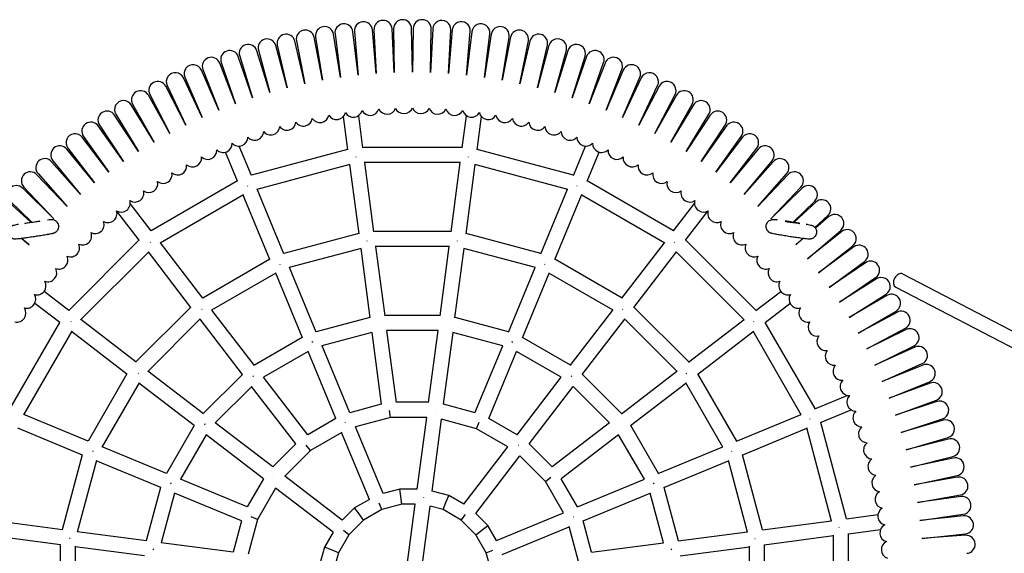
# Model space of a CAD drawing. Extents: x -2539 to 1464, y -3937 to 3245.
# Drawn here: x -348 to 525, y 27 to 500 of the extents above; entities that cross this region are included whole.
import ezdxf

# ---------------------------------------------------------------- set-up
doc = ezdxf.new("R2010")
doc.units = 0
doc.header["$LTSCALE"] = 350
doc.header["$MEASUREMENT"] = 0
doc.layers.add('2D', color=7, linetype='CONTINUOUS')

msp = doc.modelspace()

# ---------------------------------------------------------------- linework, layer by layer
at = {"layer": '2D'}
for p, q in [((-47.9128, 450.6515), (-52.691, 489.1297)), ((-51.3301, 489.2744), (-47.9128, 450.6515)), ((-31.9751, 452.0616), (-35.3923, 490.6845)), ((-34.0271, 490.781), (-31.9751, 452.0616)), ((-15.9975, 452.9084), (-18.0496, 491.6278)), ((-16.6818, 491.6761), (-15.9975, 452.9084)), ((0, 453.1907), (-0.6843, 491.9585)), ((0.6843, 491.9585), (0, 453.1907)), ((15.9975, 452.9084), (16.6818, 491.6761)), ((18.0496, 491.6278), (15.9975, 452.9084)), ((31.9751, 452.0616), (34.0271, 490.781)), ((35.3923, 490.6845), (31.9751, 452.0616)), ((47.9128, 450.6515), (51.3301, 489.2744)), ((52.691, 489.1297), (47.9128, 450.6515)), ((-95.2889, 443.0621), (-104.1073, 480.8198)), ((-102.7693, 481.1075), (-95.2889, 443.0621)), ((-79.5894, 446.1489), (-87.0699, 484.1943)), ((-85.7226, 484.4346), (-79.5894, 446.1489)), ((-63.7909, 448.6798), (-69.924, 486.9654)), ((-68.569, 487.158), (-63.7909, 448.6798)), ((63.7909, 448.6798), (68.569, 487.158)), ((69.924, 486.9654), (63.7909, 448.6798)), ((79.5894, 446.1489), (85.7226, 484.4346)), ((87.0699, 484.1943), (79.5894, 446.1489)), ((95.2889, 443.0621), (102.7693, 481.1075)), ((104.1073, 480.8198), (95.2889, 443.0621)), ((-126.3121, 435.2366), (-137.772, 472.2782)), ((-136.4576, 472.6595), (-126.3121, 435.2366)), ((-110.8696, 439.4232), (-121.0151, 476.8461)), ((-119.688, 477.1808), (-110.8696, 439.4232)), ((110.8696, 439.4232), (119.688, 477.1808)), ((121.0151, 476.8461), (110.8696, 439.4232)), ((126.3121, 435.2366), (136.4576, 472.6595)), ((137.772, 472.2782), (126.3121, 435.2366)), ((-141.5973, 430.5077), (-154.3573, 467.1217)), ((-153.0572, 467.5492), (-141.5973, 430.5077)), ((141.5973, 430.5077), (153.0572, 467.5492)), ((154.3573, 467.1217), (141.5973, 430.5077)), ((-171.6196, 419.4469), (-186.9306, 455.0697)), ((-185.6639, 455.5878), (-171.6196, 419.4469)), ((-156.7061, 425.2423), (-170.7503, 461.3832)), ((-169.4661, 461.8563), (-156.7061, 425.2423)), ((156.7061, 425.2423), (169.4661, 461.8563)), ((170.7503, 461.3832), (156.7061, 425.2423)), ((171.6196, 419.4469), (185.6639, 455.5878)), ((186.9306, 455.0697), (171.6196, 419.4469)), ((-186.3194, 413.1288), (-202.878, 448.1891)), ((-201.6303, 448.7516), (-186.3194, 413.1288)), ((186.3194, 413.1288), (201.6303, 448.7516)), ((202.878, 448.1891), (186.3194, 413.1288)), ((-200.787, 406.2959), (-218.5726, 440.7499)), ((-217.3456, 441.3562), (-200.787, 406.2959)), ((200.787, 406.2959), (217.3456, 441.3562)), ((218.5726, 440.7499), (200.787, 406.2959)), ((-215.0044, 398.9567), (-233.9949, 432.7616)), ((-232.79, 433.4107), (-215.0044, 398.9567)), ((215.0044, 398.9567), (232.79, 433.4107)), ((233.9949, 432.7616), (215.0044, 398.9567)), ((-228.954, 391.1203), (-249.1256, 424.2339)), ((-247.9445, 424.9252), (-228.954, 391.1203)), ((228.954, 391.1203), (247.9445, 424.9252)), ((249.1256, 424.2339), (228.954, 391.1203)), ((-242.6183, 382.7965), (-263.946, 415.1776)), ((-262.79, 415.9101), (-242.6183, 382.7965)), ((-61.2245, 413.8647), (-57.3655, 384.5525)), ((-47.8828, 414.6754), (-44.1462, 386.2929)), ((44.1462, 386.2929), (47.8828, 414.6754)), ((57.3655, 384.5525), (61.2245, 413.8647)), ((242.6183, 382.7965), (262.79, 415.9101)), ((263.946, 415.1776), (242.6183, 382.7965)), ((-255.9804, 373.9956), (-278.4376, 405.6038)), ((-277.3081, 406.3767), (-255.9804, 373.9956)), ((255.9804, 373.9956), (277.3081, 406.3767)), ((278.4376, 405.6038), (255.9804, 373.9956)), ((-269.0235, 364.7286), (-292.5822, 395.5246)), ((-291.4807, 396.3368), (-269.0235, 364.7286)), ((269.0235, 364.7286), (291.4807, 396.3368)), ((292.5822, 395.5246), (269.0235, 364.7286)), ((-281.7315, 355.0071), (-306.3624, 384.9525)), ((-305.2902, 385.8031), (-281.7315, 355.0071)), ((-142.6494, 361.7008), (-153.4325, 387.7336)), ((-57.39, 384.7387), (-142.7212, 361.8743)), ((44.1707, 386.4791), (-44.1707, 386.4791)), ((142.7212, 361.8743), (57.39, 384.7387)), ((142.6494, 361.7008), (153.4325, 387.7336)), ((281.7315, 355.0071), (305.2902, 385.8031)), ((306.3624, 384.9525), (281.7315, 355.0071)), ((-154.9677, 356.5983), (-165.6226, 382.3215)), ((-49.7519, 377.7973), (-49.8112, 378.2477)), ((49.7519, 377.7973), (49.8112, 378.2477)), ((154.9677, 356.5983), (165.6226, 382.3215)), ((-294.0884, 344.8432), (-319.7608, 373.9007)), ((-318.7193, 374.7886), (-294.0884, 344.8432)), ((-55.3308, 371.4868), (-137.8786, 349.3682)), ((-55.6346, 371.4054), (-47.5582, 310.0588)), ((42.7299, 373.1458), (-42.7299, 373.1458)), ((-42.4153, 373.1458), (-34.3389, 311.7991)), ((34.3389, 311.7991), (42.4153, 373.1458)), ((47.5582, 310.0588), (55.6346, 371.4054)), ((137.8786, 349.3682), (55.3308, 371.4868)), ((294.0884, 344.8432), (318.7193, 374.7886)), ((319.7608, 373.9007), (294.0884, 344.8432)), ((-306.079, 334.2495), (-332.7608, 362.3829)), ((-331.7514, 363.307), (-306.079, 334.2495)), ((306.079, 334.2495), (331.7514, 363.307)), ((332.7608, 362.3829), (306.079, 334.2495)), ((-317.6882, 323.2392), (-345.3463, 350.4134)), ((-344.3701, 351.3726), (-317.6882, 323.2392)), ((-155.0396, 356.7719), (-231.5455, 312.6011)), ((-145.8653, 352.0438), (-146.0391, 352.4635)), ((-113.8958, 292.2837), (-137.5748, 349.4496)), ((113.8958, 292.2837), (137.5748, 349.4496)), ((145.8653, 352.0438), (146.0391, 352.4635)), ((231.5455, 312.6011), (155.0396, 356.7719)), ((317.6882, 323.2392), (344.3701, 351.3726)), ((345.3463, 350.4134), (317.6882, 323.2392)), ((-149.6208, 344.5044), (-223.6311, 301.7746)), ((-126.2142, 287.1812), (-149.8932, 344.3472)), ((126.2142, 287.1812), (149.8932, 344.3472)), ((223.6311, 301.7746), (149.6208, 344.5044)), ((-338.2189, 320.3554), (-357.5015, 338.0073)), ((-356.5597, 339.0003), (-337.6694, 320.4404)), ((-231.4312, 312.4521), (-250.0394, 336.7028)), ((231.4312, 312.4521), (250.0394, 336.7028)), ((337.6694, 320.4404), (356.5597, 339.0003)), ((357.5015, 338.0073), (338.2189, 320.3554)), ((-242.0092, 304.3353), (-261.8054, 330.1341)), ((242.0092, 304.3353), (261.8054, 330.1341)), ((356.6983, 315.5802), (368.3052, 326.2056)), ((369.2113, 325.1799), (357.1842, 314.9261)), ((-339.7053, 300.0244), (-346.4279, 305.7557)), ((-346.0229, 305.8077), (-339.7053, 300.0244)), ((-47.5827, 310.245), (-113.9677, 292.4572)), ((34.3634, 311.9854), (-34.3634, 311.9854)), ((113.9677, 292.4572), (47.5827, 310.245)), ((339.7053, 300.0244), (346.0229, 305.8077)), ((346.4279, 305.7557), (339.7053, 300.0244)), ((350.0857, 287.8487), (379.5918, 313.0043)), ((380.4612, 311.9473), (350.0857, 287.8487)), ((-242.1236, 304.4843), (-304.5904, 242.0175)), ((-232.0381, 302.2919), (-232.3147, 302.6523)), ((-185.691, 252.8423), (-223.3587, 301.9318)), ((-45.5235, 296.9931), (-109.1251, 279.9511)), ((-45.8273, 296.9117), (-37.7509, 235.5651)), ((-39.9446, 303.3036), (-40.0039, 303.754)), ((32.9226, 298.652), (-32.9226, 298.652)), ((-32.6081, 298.652), (-24.5316, 237.3054)), ((24.5316, 237.3054), (32.6081, 298.652)), ((37.7509, 235.5651), (45.8273, 296.9117)), ((39.9446, 303.3036), (40.0039, 303.754)), ((109.1251, 279.9511), (45.5235, 296.9931)), ((185.691, 252.8423), (223.3587, 301.9318)), ((232.0381, 302.2919), (232.3147, 302.6523)), ((304.5904, 242.0175), (242.1236, 304.4843)), ((360.03, 275.3143), (390.4054, 299.4129)), ((391.237, 298.3259), (360.03, 275.3143)), ((-233.7143, 294.0374), (-294.1435, 233.6082)), ((-196.269, 244.7255), (-233.9367, 293.815)), ((196.269, 244.7255), (233.9367, 293.815)), ((294.1435, 233.6082), (233.7143, 294.0374)), ((-126.2861, 287.3548), (-185.8053, 252.9913)), ((-117.1118, 282.6267), (-117.2856, 283.0464)), ((-85.1423, 222.8666), (-108.8213, 280.0325)), ((85.1423, 222.8666), (108.8213, 280.0325)), ((117.1118, 282.6267), (117.2856, 283.0464)), ((185.8053, 252.9913), (126.2861, 287.3548)), ((369.5257, 262.4368), (400.7327, 285.4483)), ((401.5254, 284.3326), (369.5257, 262.4368)), ((-120.8673, 275.0873), (-177.8909, 242.1647)), ((-97.4607, 217.7641), (-121.1396, 274.9301)), ((97.4607, 217.7641), (121.1396, 274.9301)), ((177.8909, 242.1647), (120.8673, 275.0873)), ((378.5611, 249.2321), (410.5607, 271.128)), ((434.5196, 274.4184), (941.1981, 10.8308)), ((411.3135, 269.985), (378.5611, 249.2321)), ((428.367, 262.5916), (934.4664, -0.6948)), ((-304.4414, 241.9032), (-326.4634, 258.8013)), ((304.4414, 241.9032), (326.4634, 258.8013)), ((387.1247, 235.7168), (419.8772, 256.4697)), ((420.5892, 255.3009), (387.1247, 235.7168)), ((-312.5582, 231.3251), (-334.6662, 248.2892)), ((-196.3834, 244.8745), (-244.9806, 196.2773)), ((244.9806, 196.2773), (196.3834, 244.8745)), ((312.5582, 231.3251), (334.6662, 248.2892)), ((-186.2979, 242.6821), (-186.5744, 243.0425)), ((-139.9508, 193.2325), (-177.6185, 242.322)), ((-37.7754, 235.7513), (-85.2142, 223.0401)), ((24.5561, 237.4916), (-24.5561, 237.4916)), ((85.2142, 223.0401), (37.7754, 235.7513)), ((139.9508, 193.2325), (177.6185, 242.322)), ((186.2979, 242.6821), (186.5744, 243.0425)), ((395.2061, 221.9077), (428.6706, 241.4918)), ((429.3409, 240.2986), (395.2061, 221.9077)), ((-312.7072, 231.4395), (-356.8779, 154.9336)), ((-302.398, 231.9321), (-302.7584, 232.2086)), ((-244.8316, 196.1629), (-293.9211, 233.8307)), ((-187.9741, 234.4276), (-234.5337, 187.868)), ((-150.5288, 185.1157), (-188.1965, 234.2052)), ((150.5288, 185.1157), (188.1965, 234.2052)), ((234.5337, 187.868), (187.9741, 234.4276)), ((244.8316, 196.1629), (293.9211, 233.8307)), ((302.398, 231.9321), (302.7584, 232.2086)), ((356.8779, 154.9336), (312.7072, 231.4395)), ((-301.8806, 223.525), (-344.6105, 149.5147)), ((-252.9484, 185.5849), (-302.0379, 223.2526)), ((-35.9859, 222.4271), (-80.1019, 210.6063)), ((-36.02, 222.418), (-27.6385, 158.7535)), ((22.8361, 224.1583), (-22.8361, 224.1583)), ((-22.8008, 224.1583), (-14.4192, 160.4939)), ((14.4192, 160.4939), (22.8008, 224.1583)), ((27.6385, 158.7535), (36.02, 222.418)), ((80.1019, 210.6063), (35.9859, 222.4271)), ((252.9484, 185.5849), (302.0379, 223.2526)), ((344.6105, 149.5147), (301.8806, 223.525)), ((402.7951, 207.822), (436.9299, 226.2129)), ((437.5577, 224.9968), (402.7951, 207.822)), ((-97.5326, 217.9377), (-140.0651, 193.3815)), ((-55.4942, 151.2896), (-80.0678, 210.6154)), ((55.4942, 151.2896), (80.0678, 210.6154)), ((140.0651, 193.3815), (97.5326, 217.9377)), ((409.8823, 193.4772), (444.6448, 210.652)), ((-92.3556, 205.5306), (-131.9088, 182.6945)), ((-67.8126, 146.1872), (-92.3861, 205.513)), ((67.8126, 146.1872), (92.3861, 205.513)), ((131.9088, 182.6945), (92.3556, 205.5306)), ((445.2293, 209.4145), (409.8823, 193.4772)), ((416.4588, 178.8913), (451.8058, 194.8286)), ((452.3462, 193.5712), (416.4588, 178.8913)), ((-253.0974, 185.6992), (-287.4608, 126.18)), ((-242.7882, 186.1918), (-243.1485, 186.4684)), ((-185.2217, 150.4227), (-234.3113, 188.0904)), ((-150.6431, 185.2647), (-185.3708, 150.5371)), ((185.3708, 150.5371), (150.6431, 185.2647)), ((185.2217, 150.4227), (234.3113, 188.0904)), ((242.7882, 186.1918), (243.1485, 186.4684)), ((287.4608, 126.18), (253.0974, 185.6992)), ((-242.2708, 177.7848), (-275.1934, 120.7612)), ((-193.3386, 139.8447), (-242.4281, 177.5124)), ((-142.4313, 174.6203), (-174.7264, 142.3252)), ((-103.3654, 123.6512), (-142.4563, 174.5954)), ((-92.7874, 131.768), (-131.8782, 182.7122)), ((92.7874, 131.768), (131.8782, 182.7122)), ((103.3654, 123.6512), (142.4563, 174.5954)), ((174.7264, 142.3252), (142.4313, 174.6203)), ((193.3386, 139.8447), (242.4281, 177.5124)), ((275.1934, 120.7612), (242.2708, 177.7848)), ((422.5165, 164.0824), (458.4039, 178.7622)), ((458.8996, 177.4866), (422.5165, 164.0824)), ((356.7044, 154.8617), (385.2272, 166.6762)), ((-27.6412, 158.7743), (-55.5022, 151.3089)), ((14.4219, 160.5146), (-14.4219, 160.5146)), ((55.5022, 151.3089), (27.6412, 158.7743)), ((428.0477, 149.0689), (464.4309, 162.4731)), ((464.8812, 161.1807), (428.0477, 149.0689)), ((-287.2873, 126.1082), (-344.4532, 149.7871)), ((-19.3907, 147.1813), (-20.1993, 153.3227)), ((20.1786, 153.1657), (20.1993, 153.3227)), ((287.2873, 126.1082), (344.4532, 149.7871)), ((361.8068, 142.5433), (388.9705, 153.7948)), ((-193.4876, 139.959), (-218.0437, 97.4265)), ((-123.7572, 103.2593), (-174.7014, 142.3502)), ((-67.8206, 146.2065), (-92.8001, 131.7846)), ((-59.1607, 142.7205), (-59.2213, 142.8667)), ((-19.3907, 147.1813), (-50.3898, 138.8751)), ((12.7019, 147.1813), (-19.3907, 147.1813)), ((4.285, 83.5169), (12.6666, 147.1813)), ((17.5042, 81.7765), (25.8858, 145.4409)), ((56.8508, 137.1439), (25.8517, 145.4501)), ((56.8508, 137.1439), (59.2213, 142.8667)), ((92.8001, 131.7846), (67.8206, 146.2065)), ((174.7014, 142.3502), (123.7572, 103.2593)), ((218.0437, 97.4265), (193.4876, 139.959)), ((352.1499, 145.7592), (352.5696, 145.933)), ((384.8448, 57.2839), (361.9804, 142.6152)), ((433.0457, 133.8695), (469.8792, 145.9814)), ((470.2837, 144.6739), (433.0457, 133.8695)), ((-292.3897, 113.7898), (-349.5557, 137.4687)), ((-182.8006, 131.8027), (-205.6367, 92.2495)), ((-131.8741, 92.6813), (-182.8183, 131.7722)), ((-62.6435, 133.7995), (-90.4366, 117.7532)), ((-38.1006, 74.456), (-62.6741, 133.7818)), ((-25.7822, 79.5585), (-50.3557, 138.8843)), ((84.6438, 121.0976), (56.8508, 137.1439)), ((182.8183, 131.7722), (131.8741, 92.6813)), ((205.6367, 92.2495), (182.8006, 131.8027)), ((292.3897, 113.7898), (349.5557, 137.4687)), ((371.5929, 55.2247), (349.4743, 137.7725)), ((-103.3781, 123.6678), (-123.7738, 103.2721)), ((-90.4366, 117.7532), (-94.2075, 122.6675)), ((94.1111, 122.5419), (94.2075, 122.6675)), ((123.7738, 103.2721), (103.3781, 123.6678)), ((437.5041, 118.5032), (474.7421, 129.3076)), ((475.1002, 127.9867), (437.5041, 118.5032)), ((-292.5633, 113.8617), (-310.3511, 47.4766)), ((-282.7328, 117.0057), (-283.1525, 117.1795)), ((-217.8702, 97.3547), (-275.0361, 121.0336)), ((-90.4366, 117.7532), (-113.1295, 95.0602)), ((45.5224, 70.171), (84.6132, 121.1152)), ((217.8702, 97.3547), (275.0361, 121.0336)), ((282.7328, 117.0057), (283.1525, 117.1795)), ((310.3511, 47.4766), (292.5633, 113.8617)), ((-280.0572, 109.019), (-297.0992, 45.4174)), ((-222.9726, 85.0363), (-280.1386, 108.7152)), ((56.1004, 62.0542), (95.1913, 112.9984)), ((117.8592, 90.3305), (95.1663, 113.0234)), ((222.9726, 85.0363), (280.1386, 108.7152)), ((297.0992, 45.4174), (280.0572, 109.019)), ((441.4175, 102.9892), (479.0136, 112.4727)), ((479.3249, 111.1399), (441.4175, 102.9892)), ((-146.2933, 67.7065), (-205.619, 92.2801)), ((-131.8906, 92.694), (-146.3126, 67.7145)), ((-122.6479, 94.005), (-122.7735, 94.1014)), ((-62.1603, 55.9943), (-113.1045, 95.0852)), ((117.8592, 90.3305), (122.7735, 94.1014)), ((133.9055, 62.5375), (117.8592, 90.3305)), ((146.3126, 67.7145), (131.8906, 92.694)), ((146.2933, 67.7065), (205.619, 92.2801)), ((444.7809, 87.3467), (482.6883, 95.4974)), ((482.9523, 94.1546), (444.7809, 87.3467)), ((-223.1462, 85.1081), (-235.8574, 37.6693)), ((-210.7123, 79.9958), (-222.5332, 35.8799)), ((-151.3957, 55.3881), (-210.7215, 79.9617)), ((-121.2037, 84.5377), (-137.25, 56.7447)), ((-70.2771, 45.4163), (-121.2213, 84.5072)), ((-11.0119, 83.5376), (-25.7902, 79.5778)), ((-10.1342, 76.8709), (-11.0119, 83.5376)), ((4.2877, 83.5376), (-11.0119, 83.5376)), ((32.2853, 77.8374), (17.507, 81.7973)), ((151.3957, 55.3881), (210.7215, 79.9617)), ((222.5332, 35.8799), (210.7123, 79.9958)), ((235.8574, 37.6693), (223.1462, 85.1081)), ((-38.1086, 74.4753), (-51.3584, 66.8255)), ((-27.1388, 65.4127), (-29.5093, 71.1356)), ((-9.2565, 70.2043), (-27.1388, 65.4127)), ((-9.2565, 70.2043), (-10.1342, 76.8709)), ((2.5676, 70.2043), (-9.2565, 70.2043)), ((-5.7395, 7.3737), (2.5323, 70.2043)), ((10.0444, 76.1887), (10.0651, 76.3456)), ((27.1388, 65.4127), (29.712, 71.6251)), ((29.712, 71.6251), (32.2853, 77.8374)), ((45.5351, 70.1876), (32.2853, 77.8374)), ((447.5901, 71.5952), (485.7616, 78.4031)), ((485.9781, 77.0517), (447.5901, 71.5952)), ((-51.3584, 66.8255), (-62.1769, 56.0071)), ((-47.265, 61.4909), (-51.3584, 66.8255)), ((-43.1716, 56.1562), (-47.265, 61.4909)), ((-27.1388, 65.4127), (-43.1716, 56.1562)), ((7.4798, 5.6334), (15.7516, 68.4639)), ((27.1388, 65.4127), (15.7175, 68.4731)), ((43.1716, 56.1562), (27.1388, 65.4127)), ((66.9316, 51.2524), (56.1131, 62.0708)), ((74.5621, 37.9945), (133.8879, 62.568)), ((449.8417, 55.7545), (488.2297, 61.211)), ((-310.1649, 47.4521), (-371.5115, 55.5285)), ((-151.415, 55.3961), (-158.8804, 27.5351)), ((-137.25, 56.7447), (-145.5562, 25.7456)), ((-137.25, 56.7447), (-142.9728, 59.1152)), ((-43.1716, 56.1562), (-56.2623, 43.0655)), ((43.1716, 56.1562), (46.9425, 61.0705)), ((56.2623, 43.0655), (43.1716, 56.1562)), ((142.8265, 59.0546), (142.9728, 59.1152)), ((158.8804, 27.5351), (151.415, 55.3961)), ((310.1649, 47.4521), (371.5115, 55.5285)), ((384.6586, 57.2594), (412.5428, 60.9304)), ((488.3983, 59.8528), (449.8417, 55.7545)), ((-235.6711, 37.6448), (-297.0178, 45.7212)), ((-70.2937, 45.429), (-77.9435, 32.1792)), ((-56.2623, 43.0655), (-61.1766, 46.8364)), ((56.2623, 43.0655), (61.5969, 47.1589)), ((61.5969, 47.1589), (66.9316, 51.2524)), ((74.5814, 38.0025), (66.9316, 51.2524)), ((79.6645, 25.6761), (138.9903, 50.2497)), ((147.2874, 19.2847), (138.9812, 50.2838)), ((235.6711, 37.6448), (297.0178, 45.7212)), ((377.9034, 49.6459), (378.3538, 49.7051)), ((386.3989, 44.0401), (414.875, 47.7891)), ((386.5852, -44.2768), (386.5852, 44.0646)), ((451.5329, 39.8441), (490.0895, 43.9424)), ((-311.9052, 34.2328), (-373.2518, 42.3093)), ((-303.4097, 39.8386), (-303.86, 39.8979)), ((-158.8596, 27.5324), (-222.524, 35.914)), ((-56.2623, 43.0655), (-65.5188, 27.0327)), ((65.5188, 27.0327), (56.2623, 43.0655)), ((158.8596, 27.5324), (222.524, 35.914)), ((303.4097, 39.8386), (303.86, 39.8979)), ((311.9052, 34.2328), (373.2518, 42.3093)), ((373.2518, -42.836), (373.2518, 42.6238)), ((490.2101, 42.5792), (451.5329, 39.8441)), ((-312.0914, 34.2573), (-312.0914, -34.4695)), ((-298.7581, 32.8165), (-298.7581, -33.0287)), ((-237.4115, 24.4255), (-298.7581, 32.502)), ((-77.9435, 32.1792), (-81.9033, 17.4009)), ((-71.7312, 29.6059), (-77.9435, 32.1792)), ((-65.5188, 27.0327), (-71.7312, 29.6059)), ((-65.5188, 27.0327), (-68.5791, 15.6114)), ((65.5188, 27.0327), (71.2417, 29.4032)), ((70.3104, 9.1505), (65.5188, 27.0327)), ((237.4115, 24.4255), (298.7581, 32.502)), ((298.7581, -33.0287), (298.7581, 32.8165)), ((312.0914, -34.4695), (312.0914, 34.2573))]:
    msp.add_line(p, q, dxfattribs=at)
for centre, start, end in [((-43.3612, 489.9794), 5.0561798, 185.0561798), ((-26.0383, 491.2044), 3.0337079, 183.0337079), ((-8.6831, 491.8173), 1.011236, 181.011236), ((8.6831, 491.8173), 358.988764, 178.988764), ((26.0383, 491.2044), 356.9662921, 176.9662921), ((43.3612, 489.9794), 354.9438202, 174.9438202), ((-94.9196, 482.6509), 11.1235955, 191.1235955), ((-77.8233, 485.7), 9.1011236, 189.1011236), ((-60.63, 488.1439), 7.0786517, 187.0786517), ((60.63, 488.1439), 352.9213483, 172.9213483), ((77.8233, 485.7), 350.8988764, 170.8988764), ((94.9196, 482.6509), 348.8764045, 168.8764045), ((-128.7364, 474.7528), 15.1685393, 195.1685393), ((-111.8977, 479.0003), 13.1460674, 193.1460674), ((111.8977, 479.0003), 346.8539326, 166.8539326), ((128.7364, 474.7528), 344.8314607, 164.8314607), ((-161.9117, 464.489), 19.2134831, 199.2134831), ((-145.4146, 469.9137), 17.1910112, 197.1910112), ((145.4146, 469.9137), 342.8089888, 162.8089888), ((161.9117, 464.489), 340.7865169, 160.7865169), ((-178.2071, 458.4855), 21.2359551, 201.2359551), ((178.2071, 458.4855), 338.7640449, 158.7640449), ((-194.2805, 451.9106), 23.258427, 203.258427), ((194.2805, 451.9106), 336.741573, 156.741573), ((-225.6813, 437.0803), 27.3033708, 207.3033708), ((-210.1118, 444.7726), 25.2808989, 205.2808989), ((210.1118, 444.7726), 334.7191011, 154.7191011), ((225.6813, 437.0803), 332.6966292, 152.6966292), ((-240.9697, 428.8434), 29.3258427, 209.3258427), ((240.9697, 428.8434), 330.6741573, 150.6741573), ((-255.9578, 420.072), 31.3483146, 211.3483146), ((255.9578, 420.072), 328.6516854, 148.6516854), ((-52.3324, 421.3237), 208.5623857, 345.5949177), ((-37.4269, 422.9081), 206.5399138, 343.5724458), ((-22.4748, 423.9655), 204.5174419, 341.5499739), ((-7.4947, 424.4945), 202.4949699, 339.527502), ((7.4947, 424.4945), 200.472498, 337.5050301), ((22.4748, 423.9655), 198.4500261, 335.4825581), ((37.4269, 422.9081), 196.4275542, 333.4600862), ((52.3324, 421.3237), 194.4050823, 331.4376143), ((-270.6271, 410.7771), 33.3707865, 213.3707865), ((-96.5838, 413.4315), 214.6298014, 351.6623334), ((-81.9293, 416.5825), 212.6073295, 349.6398615), ((-67.1727, 419.2143), 210.5848576, 347.6173896), ((67.1727, 419.2143), 192.3826104, 329.4151424), ((81.9293, 416.5825), 190.3601385, 327.3926705), ((96.5838, 413.4315), 188.3376666, 325.3701986), ((270.6271, 410.7771), 326.6292135, 146.6292135), ((-284.9591, 400.9703), 35.3932584, 215.3932584), ((-125.5137, 405.5885), 218.6747452, 355.7072772), ((-111.118, 409.7653), 216.6522733, 353.6848053), ((111.118, 409.7653), 186.3151947, 323.3477267), ((125.5137, 405.5885), 184.2927228, 321.3252548), ((284.9591, 400.9703), 324.6067416, 144.6067416), ((-298.9362, 390.6639), 37.4157303, 217.4157303), ((-153.8183, 395.7243), 222.719689, 359.7522211), ((-139.7531, 400.9062), 220.6972171, 357.7297492), ((139.7531, 400.9062), 182.2702508, 319.3027829), ((153.8183, 395.7243), 180.2477789, 317.280311), ((298.9362, 390.6639), 322.5842697, 142.5842697), ((-312.5408, 379.8705), 39.4382022, 219.4382022), ((-181.3566, 383.8881), 226.7646329, 3.7971649), ((-167.6919, 390.0493), 224.742161, 1.774693), ((167.6919, 390.0493), 178.225307, 315.257839), ((181.3566, 383.8881), 176.2028351, 313.2353671), ((312.5408, 379.8705), 320.5617978, 140.5617978), ((-325.7561, 368.6038), 41.4606742, 221.4606742), ((-194.7954, 377.2486), 228.7871048, 5.8196368), ((194.7954, 377.2486), 174.1803632, 311.2128952), ((325.7561, 368.6038), 318.5393258, 138.5393258), ((-207.9914, 370.1389), 230.8095767, 7.8421087), ((207.9914, 370.1389), 172.1578913, 309.1904233), ((-338.5655, 356.8777), 43.4831461, 223.4831461), ((-220.9284, 362.5679), 232.8320486, 9.8645806), ((220.9284, 362.5679), 170.1354194, 307.1679514), ((338.5655, 356.8777), 316.5168539, 136.5168539), ((-350.953, 344.7069), 45.505618, 225.505618), ((-233.59, 354.5451), 234.8545205, 11.8870525), ((233.59, 354.5451), 168.1129475, 305.1454795), ((350.953, 344.7069), 314.494382, 134.494382), ((-245.9607, 346.0805), 236.8769924, 13.9095244), ((245.9607, 346.0805), 166.0904756, 303.1230076), ((-258.0249, 337.1845), 238.8994643, 15.9319963), ((258.0249, 337.1845), 164.0680037, 301.1005357), ((362.9034, 332.1064), 312.4719101, 132.4719101), ((-269.7676, 327.8683), 240.9219362, 17.9544683), ((269.7676, 327.8683), 162.0455317, 299.0780638), ((374.4016, 319.0921), 310.4494382, 130.4494382), ((-281.1743, 318.1435), 242.9444082, 19.9769402), ((281.1743, 318.1435), 160.0230598, 297.0555918), ((-292.2306, 308.0222), 244.9668801, 21.9994121), ((292.2306, 308.0222), 158.0005879, 295.0331199), ((385.4333, 305.6801), 308.4269663, 128.4269663), ((-302.9229, 297.517), 246.989352, 24.021884), ((302.9229, 297.517), 155.978116, 293.010648), ((395.9848, 291.8871), 306.4044944, 126.4044944), ((-313.2377, 286.641), 249.0118239, 26.0443559), ((313.2377, 286.641), 153.9556441, 290.9881761), ((406.043, 277.7303), 304.3820225, 124.3820225), ((-323.1623, 275.4078), 251.0342958, 28.0668278), ((323.1623, 275.4078), 151.9331722, 288.9657042), ((415.5953, 263.2274), 302.3595506, 122.3595506), ((-332.6843, 263.8313), 253.0567677, 30.0892997), ((332.6843, 263.8313), 149.9107003, 286.9432323), ((-341.7918, 251.926), 255.0792396, 32.1117716), ((341.7918, 251.926), 147.8882284, 284.9207604), ((424.6299, 248.3964), 300.3370787, 120.3370787), ((-350.4735, 239.7066), 257.1017115, 34.1342435), ((350.4735, 239.7066), 145.8657565, 282.8982885), ((433.1354, 233.2558), 298.3146067, 118.3146067), ((358.7185, 227.1885), 143.8432846, 280.8758166), ((366.5166, 214.3872), 141.8208126, 278.8533447), ((441.1012, 217.8244), 296.2921348, 116.2921348), ((448.5176, 202.1215), 294.2696629, 114.2696629), ((373.858, 201.3187), 139.7983407, 276.8308727), ((380.7337, 187.9992), 137.7758688, 274.8084008), ((455.3751, 186.1667), 292.247191, 112.247191), ((387.1351, 174.4454), 135.7533969, 272.7859289), ((461.6652, 169.9798), 290.2247191, 110.2247191), ((393.0541, 160.6741), 133.730925, 270.763457), ((467.3802, 153.581), 288.2022472, 108.2022472), ((398.4834, 146.7025), 131.7084531, 268.7409851), ((472.5129, 136.9908), 286.1797753, 106.1797753), ((403.4163, 132.548), 129.6859812, 266.7185132), ((407.8465, 118.2282), 127.6635093, 264.6960413), ((477.0569, 120.2297), 284.1573034, 104.1573034), ((411.7686, 103.761), 125.6410374, 262.6735694), ((481.0066, 103.3187), 282.1348315, 102.1348315), ((415.1778, 89.1644), 123.6185655, 260.6510975), ((484.3569, 86.2788), 280.1123596, 100.1123596), ((418.0696, 74.4565), 121.5960935, 258.6286256), ((487.1039, 69.1314), 278.0898876, 98.0898876), ((420.4406, 59.6558), 119.5736216, 256.6061536), ((489.2439, 51.8976), 276.0674157, 96.0674157), ((422.2878, 44.7806), 117.5511497, 254.5836817), ((423.6088, 29.8495), 115.5286778, 252.5612098), ((490.7744, 34.5991), 274.0449438, 94.0449438)]:
    msp.add_arc(centre, 8, start, end, dxfattribs=at)
at = {"layer": '2D', "extrusion": (0, 0, -1)}
for centre, major_axis, ratio, start_param, end_param in [((-59.8245, 454.3062), (6.6096, 0.8702), 0.26651964, -2.3838107, -2.33647812), ((-59.8245, 454.3062), (-6.6096, -0.8702), 0.26651964, -0.80119454, -0.77268127), ((336.8212, 320.1579), (6.5899, -1.0088), 0.02499518, -4.78315232, 1.50003298), ((-89.1361, 215.0874), (6.1592, 2.5512), 0.17961119, 1.50359591, 1.63799674), ((89.1361, 215.0874), (6.1592, -2.5512), 0.17961119, 1.50359591, 1.63799674), ((-141.795, 184.6848), (5.289, 4.0584), 0.17961119, 1.50359591, 1.63799674), ((141.795, 184.6848), (5.289, -4.0584), 0.17961119, 1.50359591, 1.63799674), ((-184.7908, 141.6889), (4.0584, 5.289), 0.17961119, 1.50359591, 1.63799674), ((-215.1935, 89.03), (2.5512, 6.1592), 0.17961119, 1.50359591, 1.63799674), ((215.1935, 89.03), (2.5512, -6.1592), 0.17961119, 1.50359591, 1.63799674), ((-230.9311, 30.2966), (0.8702, 6.6096), 0.17961119, 1.50359591, 1.63799674), ((230.9311, 30.2966), (0.8702, -6.6096), 0.17961119, 1.50359591, 1.63799674)]:
    msp.add_ellipse(centre, major_axis=major_axis, ratio=ratio, start_param=start_param, end_param=end_param, dxfattribs=at)
at = {"layer": '2D'}
for centre, major_axis, ratio, start_param, end_param in [((59.8245, 454.3062), (-6.6096, 0.8702), 0.26651964, -2.3838107, -2.33647812), ((59.8245, 454.3062), (6.6096, -0.8702), 0.26651964, -0.80119454, -0.77268127), ((-175.3966, 423.3387), (-6.1592, -2.5512), 0.26651964, -1.89891873, -1.86149833), ((-175.3966, 423.3387), (6.1592, 2.5512), 0.26651964, -1.27303807, -1.25443547), ((175.3966, 423.3387), (6.1592, -2.5512), 0.26651964, -1.88715718, -1.86855458), ((175.3966, 423.3387), (-6.1592, 2.5512), 0.26651964, -1.28009432, -1.24267392), ((-336.8212, 320.1579), (-6.5899, -1.0088), 0.02499518, -4.78315232, 1.50003298), ((363.6203, 278.9096), (-4.0584, 5.289), 0.26651964, -1.69059588, -1.65437667), ((363.6203, 278.9096), (4.0584, -5.289), 0.26651964, -1.47859145, -1.46118973), ((431.4433, 268.505), (3.0763, 5.9134), 0.6828693, 0, 3.14159265), ((423.4448, 175.2905), (2.5512, -6.1592), 0.26651964, -2.73970688, -2.68413913), ((423.4448, 175.2905), (-2.5512, 6.1592), 0.26651964, -0.45980549, -0.38541722), ((454.4122, 59.7184), (0.8702, -6.6096), 0.26651964, -1.05341129, -1.03184017), ((454.4122, 59.7184), (-0.8702, 6.6096), 0.26651964, -2.12308282, -2.08269329)]:
    msp.add_ellipse(centre, major_axis=major_axis, ratio=ratio, start_param=start_param, end_param=end_param, dxfattribs=at)
for points, knots in [([(-334.8685, 307.4023), (-336.6149, 307.1349), (-338.3621, 306.8747), (-341.6887, 306.3939), (-343.2667, 306.1735), (-346.1142, 305.7925), (-347.3771, 305.6328), (-349.5412, 305.3828), (-350.3521, 305.2971), (-351.2931, 305.2482), (-351.464, 305.2413), (-351.864, 305.2394), (-352.0687, 305.2374), (-352.6608, 305.2936), (-352.9264, 305.3169), (-353.7626, 305.5241), (-354.2323, 305.6269), (-355.315, 306.2487), (-355.6296, 306.4536), (-356.4848, 307.1805), (-357.0868, 307.8244), (-357.8443, 309.3701), (-358.0655, 310.0872), (-358.2242, 311.4807), (-358.1861, 312.1449), (-357.9435, 313.3838), (-357.7271, 313.9358), (-357.1972, 314.9708), (-356.8797, 315.3786), (-356.182, 316.1636), (-355.8482, 316.4196), (-355.1965, 316.8902), (-354.9385, 317.0252), (-354.4937, 317.2515), (-354.3252, 317.3222), (-353.9827, 317.4597), (-353.8375, 317.5091), (-353.428, 317.643), (-353.2289, 317.6957), (-352.3571, 317.9195), (-351.6551, 318.0634), (-350.236, 318.3389), (-349.7116, 318.4373), (-349.1398, 318.5416)], [0, 0, 0, 0, 0.32307438, 0.32307438, 0.64704743, 0.64704743, 0.97537574, 0.97537574, 1.32669576, 1.32669576, 1.40398932, 1.40398932, 1.47178833, 1.47178833, 1.5108875, 1.5108875, 1.53946716, 1.53946716, 1.54912189, 1.54912189, 1.56296189, 1.56296189, 1.57175923, 1.57175923, 1.57978633, 1.57978633, 1.58883062, 1.58883062, 1.60092971, 1.60092971, 1.61953666, 1.61953666, 1.64641489, 1.64641489, 1.67716849, 1.67716849, 1.7206783, 1.7206783, 1.81646229, 1.81646229, 2.13062156, 2.13062156, 2.2884094, 2.2884094, 2.2884094, 2.2884094]), ([(-323.2297, 322.463), (-322.1593, 322.5857), (-321.3776, 322.6675), (-320.4581, 322.7154), (-320.285, 322.7225), (-319.8831, 322.724), (-319.6802, 322.7256), (-319.0962, 322.6707), (-318.8308, 322.6477), (-317.9956, 322.4414), (-317.5278, 322.3394), (-316.4478, 321.7221), (-316.1329, 321.5181), (-315.5285, 321.0066), (-315.2569, 320.7436), (-314.561, 319.8959), (-314.134, 319.1957), (-313.6593, 317.7228), (-313.5539, 317.0177), (-313.5729, 315.681), (-313.6924, 315.0568), (-314.0642, 313.8947), (-314.331, 313.3986), (-314.9455, 312.4587), (-315.2807, 312.113), (-315.9945, 311.4473), (-316.3074, 311.2468), (-316.8725, 310.8982), (-317.0878, 310.7959), (-317.4746, 310.6185), (-317.6265, 310.5599), (-317.9699, 310.433), (-318.1228, 310.3855), (-318.6853, 310.2172), (-318.9971, 310.1456), (-320.0073, 309.9186), (-320.7645, 309.7672), (-322.8262, 309.3786), (-324.2038, 309.1337), (-327.2314, 308.6176), (-328.8599, 308.349), (-331.9653, 307.8517), (-333.4164, 307.6246), (-334.8685, 307.4023)], [4.12741566, 4.12741566, 4.12741566, 4.12741566, 4.46797566, 4.46797566, 4.54636032, 4.54636032, 4.61305588, 4.61305588, 4.65232965, 4.65232965, 4.68092558, 4.68092558, 4.69061959, 4.69061959, 4.69756395, 4.69756395, 4.70835849, 4.70835849, 4.71658107, 4.71658107, 4.72482059, 4.72482059, 4.7347971, 4.7347971, 4.74901748, 4.74901748, 4.77129628, 4.77129628, 4.79976645, 4.79976645, 4.83373785, 4.83373785, 4.88950641, 4.88950641, 5.05879529, 5.05879529, 5.34105539, 5.34105539, 5.68739666, 5.68739666, 6.0145737, 6.0145737, 6.28318531, 6.28318531, 6.28318531, 6.28318531]), ([(334.8685, 307.4023), (333.122, 307.6696), (331.377, 307.9441), (328.059, 308.4805), (326.4873, 308.7423), (323.6562, 309.2306), (322.4034, 309.456), (320.2636, 309.8649), (319.4642, 310.0257), (318.5517, 310.2606), (318.3865, 310.305), (318.0042, 310.423), (317.8084, 310.4823), (317.2601, 310.7131), (317.0137, 310.8148), (316.2778, 311.2626), (315.8604, 311.5012), (315.0133, 312.4184), (314.7744, 312.7081), (314.1758, 313.6575), (313.794, 314.452), (313.5336, 316.1535), (313.5371, 316.904), (313.8025, 318.2812), (314.0376, 318.9035), (314.6397, 320.0131), (315.0114, 320.4751), (315.8266, 321.3042), (316.2516, 321.5983), (317.1522, 322.1386), (317.5473, 322.2831), (318.3099, 322.5371), (318.5965, 322.5888), (319.0886, 322.6716), (319.2705, 322.6886), (319.6385, 322.7174), (319.7918, 322.7211), (320.2226, 322.7264), (320.4283, 322.7171), (321.3272, 322.6698), (322.0401, 322.5971), (323.0729, 322.4809), (323.1507, 322.472), (323.2297, 322.463)], [0, 0, 0, 0, 0.32307438, 0.32307438, 0.64704743, 0.64704743, 0.97537574, 0.97537574, 1.32669576, 1.32669576, 1.40398932, 1.40398932, 1.47178833, 1.47178833, 1.5108875, 1.5108875, 1.53946716, 1.53946716, 1.54912189, 1.54912189, 1.56296189, 1.56296189, 1.57175923, 1.57175923, 1.57978633, 1.57978633, 1.58883062, 1.58883062, 1.60092971, 1.60092971, 1.61953666, 1.61953666, 1.64641489, 1.64641489, 1.67716849, 1.67716849, 1.7206783, 1.7206783, 1.81646229, 1.81646229, 2.13062156, 2.13062156, 2.15576964, 2.15576964, 2.15576964, 2.15576964]), ([(349.1398, 318.5416), (349.5816, 318.461), (349.9953, 318.3839), (351.4856, 318.0992), (352.2855, 317.9383), (353.2001, 317.703), (353.3673, 317.658), (353.7512, 317.5392), (353.9454, 317.48), (354.4862, 317.2529), (354.7325, 317.1515), (355.4678, 316.7049), (355.8837, 316.4676), (356.7295, 315.5555), (356.9689, 315.2666), (357.3927, 314.5976), (357.5732, 314.2655), (357.9835, 313.2484), (358.1815, 312.4526), (358.1938, 310.9051), (358.0835, 310.2007), (357.6654, 308.9309), (357.3647, 308.3711), (356.6622, 307.3734), (356.2592, 306.9798), (355.3917, 306.2668), (354.9684, 306.0372), (354.0882, 305.6156), (353.7296, 305.5179), (353.0861, 305.3543), (352.8501, 305.3211), (352.4279, 305.2676), (352.2654, 305.2571), (351.8998, 305.2387), (351.7397, 305.2391), (351.1526, 305.2468), (350.8337, 305.2718), (349.8018, 305.3574), (349.034, 305.4394), (346.9505, 305.6855), (345.5627, 305.8639), (342.5194, 306.2771), (340.8851, 306.5081), (337.7732, 306.9626), (336.3205, 307.18), (334.8685, 307.4023)], [3.9947759, 3.9947759, 3.9947759, 3.9947759, 4.11670082, 4.11670082, 4.46797566, 4.46797566, 4.54636032, 4.54636032, 4.61305588, 4.61305588, 4.65232965, 4.65232965, 4.68092558, 4.68092558, 4.69061959, 4.69061959, 4.69756395, 4.69756395, 4.70835849, 4.70835849, 4.71658107, 4.71658107, 4.72482059, 4.72482059, 4.7347971, 4.7347971, 4.74901748, 4.74901748, 4.77129628, 4.77129628, 4.79976645, 4.79976645, 4.83373785, 4.83373785, 4.88950641, 4.88950641, 5.05879529, 5.05879529, 5.34105539, 5.34105539, 5.68739666, 5.68739666, 6.0145737, 6.0145737, 6.28318531, 6.28318531, 6.28318531, 6.28318531])]:
    msp.add_open_spline(points, degree=3, knots=knots, dxfattribs=at)
for points in [[(-338.2636, 320.3485), (-338.0557, 320.3807), (-337.8474, 320.413), (-337.639, 320.4451)], [(337.639, 320.4451), (337.8474, 320.413), (338.0557, 320.3807), (338.2636, 320.3485)]]:
    msp.add_open_spline(points, degree=3, dxfattribs=at)

doc.saveas('drawing.dxf')
